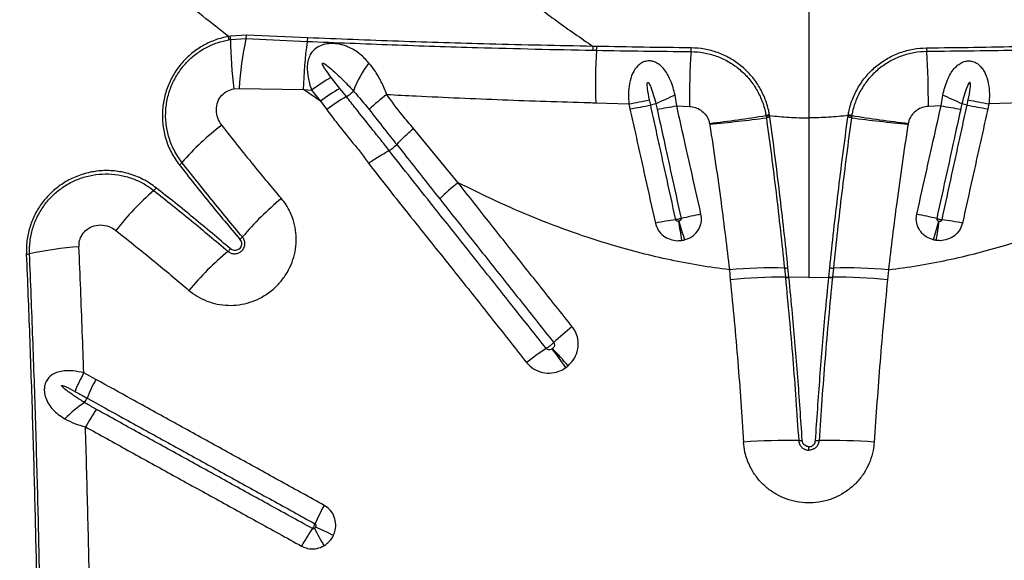
# Model space of a CAD drawing. Units: millimetres. Extents: x 188 to 343, y 160 to 316.
# Drawn here: x 261 to 264, y 241 to 242 of the extents above; entities that cross this region are included whole.
import ezdxf

# ---------------------------------------------------------------- set-up
doc = ezdxf.new("R2010")
doc.units = ezdxf.units.MM

msp = doc.modelspace()

# ---------------------------------------------------------------- linework, layer by layer
at = {"color": 7, "linetype": 'Continuous', "lineweight": 25}
for p, q in [((263.2353, 243.4801), (263.2353, 242.0454)), ((261.2951, 242.3307), (261.2395, 242.3276)), ((261.5065, 242.3216), (261.2951, 242.3307)), ((261.2395, 242.3276), (261.2329, 242.3265)), ((261.234, 242.3154), (261.2403, 242.3165)), ((261.2403, 242.3165), (261.2933, 242.3192)), ((261.2933, 242.3192), (261.5047, 242.3095)), ((262.4901, 242.2789), (262.5026, 242.2787)), ((262.5035, 242.2921), (262.4911, 242.2923)), ((261.6176, 242.1472), (261.5876, 242.1854)), ((261.252, 242.1458), (261.2695, 242.1468)), ((261.2695, 242.1468), (261.4912, 242.1431)), ((261.5499, 242.1031), (261.4912, 242.1431)), ((261.4912, 242.1431), (261.5198, 242.1413)), ((261.5198, 242.1413), (261.5499, 242.1031)), ((261.6397, 242.1191), (261.6176, 242.1472)), ((261.5499, 242.1031), (261.5717, 242.0743)), ((262.5002, 242.0977), (262.6142, 242.094)), ((262.6142, 242.094), (262.6181, 242.0767)), ((262.6895, 242.0897), (262.6856, 242.1078)), ((262.7792, 242.0872), (262.7736, 242.1236)), ((263.6914, 242.0872), (263.697, 242.1236)), ((263.7811, 242.0897), (263.785, 242.1078)), ((263.8564, 242.094), (263.8525, 242.0767)), ((263.9704, 242.0977), (263.8564, 242.094)), ((262.7792, 242.0872), (262.823, 242.0853)), ((263.6914, 242.0872), (263.6476, 242.0853)), ((262.8926, 242.0265), (262.8931, 242.0237)), ((263.0874, 242.0536), (263.0878, 242.0514)), ((263.0878, 242.0514), (263.0885, 242.0461)), ((263.0999, 242.0536), (263.0995, 242.056)), ((263.1007, 242.0481), (263.0999, 242.0536)), ((263.3699, 242.0481), (263.3707, 242.0536)), ((263.3707, 242.0536), (263.3711, 242.056)), ((263.3829, 242.0514), (263.3821, 242.0461)), ((263.3832, 242.0536), (263.3829, 242.0514)), ((263.578, 242.0265), (263.5775, 242.0237)), ((262.0253, 241.8219), (261.8717, 242.0091)), ((261.7872, 241.9326), (261.7873, 241.9326)), ((261.8135, 241.9534), (261.8135, 241.9534)), ((262.9611, 241.5213), (262.9643, 241.4864)), ((263.1509, 241.5273), (263.1541, 241.4957)), ((263.1664, 241.4963), (263.1632, 241.528)), ((263.3042, 241.4963), (263.3074, 241.528)), ((263.3198, 241.5273), (263.3165, 241.4957)), ((263.5096, 241.5213), (263.5064, 241.4864)), ((263.1541, 241.4957), (263.1542, 241.4948)), ((263.1665, 241.4954), (263.1664, 241.4963)), ((263.2353, 241.4944), (263.1665, 241.4954)), ((263.2353, 241.4944), (263.3041, 241.4954)), ((263.3041, 241.4954), (263.3042, 241.4963)), ((263.3165, 241.4957), (263.3164, 241.4948)), ((260.7757, 241.143), (260.7336, 241.166)), ((263.2353, 240.8989), (263.2353, 240.9108))]:
    msp.add_line(p, q, dxfattribs=at)
for centre, radius, start, end in [((261.2269, 242.3355), 0.0684, 346.1851, 355.9776), ((261.1458, 242.3126), 0.0883, 1.7934, 9.0104), ((261.1557, 242.3166), 0.0845, 359.9237, 7.4999), ((262.5393, 242.3204), 1.2991, 180.1738, 187.7242), ((262.3624, 242.0835), 1.0947, 167.5668, 176.683), ((262.7957, 242.1209), 1.3048, 171.6866, 179.0248), ((261.4384, 242.3257), 0.0683, 346.2758, 356.5762), ((262.3958, 242.2924), 0.0953, 351.8808, 359.9478), ((264.2555, 242.1645), 1.7566, 176.2719, 182.1807), ((262.4067, 242.2919), 0.0968, 352.1522, 0.0602), ((265.5562, 242.0977), 2.7332, 176.2942, 180.2604), ((262.6524, 242.2871), 0.1768, 355.8946, 0.0571), ((263.8183, 242.2871), 0.1768, 179.9429, 184.1054), ((260.9144, 242.0977), 2.7332, 359.7396, 3.7058), ((262.0121, 242.0087), 0.3713, 142.4696, 159.5833), ((261.8586, 241.6944), 0.5608, 118.9005, 127.1679), ((261.8883, 241.6574), 0.5596, 118.9327, 127.2139), ((261.5746, 242.2276), 0.1266, 300.9789, 315.0546), ((262.1546, 241.6262), 0.6256, 126.9143, 134.2249), ((261.9146, 241.6269), 0.5637, 119.1801, 127.4671), ((261.26, 249.2893), 7.3217, 280.65824, 281.22732), ((262.8238, 241.5202), 0.5851, 101.4711, 103.2669), ((263.3188, 240.8316), 1.4024, 112.8796, 115.8465), ((263.1518, 240.8316), 1.4024, 64.1535, 67.1204), ((263.6468, 241.5202), 0.5851, 76.7331, 78.5289), ((265.2106, 249.2893), 7.3217, 258.77268, 259.34176), ((261.0227, 251.0045), 9.0693, 280.13186, 280.59063), ((262.3482, 244.4521), 2.4039, 278.6938, 280.3277), ((264.1224, 244.4521), 2.4039, 259.6723, 261.3062), ((265.4479, 251.0045), 9.0693, 259.40937, 259.86814), ((262.2845, 247.1017), 5.1115, 276.8328, 279.0371), ((262.4214, 247.0068), 5.0054, 275.4077, 277.6597), ((263.1339, 241.8451), 0.2136, 99.2566, 102.5718), ((263.1325, 241.8436), 0.2125, 98.8295, 102.1614), ((263.1295, 241.8345), 0.2155, 97.6812, 100.9629), ((263.3411, 241.8345), 0.2155, 79.0371, 82.3188), ((263.3381, 241.8436), 0.2125, 77.8386, 81.1705), ((263.3367, 241.8451), 0.2136, 77.4282, 80.7434), ((264.0492, 247.0068), 5.0054, 262.3403, 264.5923), ((264.1861, 247.1017), 5.1115, 260.9629, 263.1672), ((261.8058, 241.2504), 0.9742, 127.7369, 138.8349), ((261.7217, 242.0422), 0.1277, 300.8837, 315.9277), ((261.024, 241.9337), 0.0642, 308.0668, 319.0134), ((262.4372, 241.2886), 0.6739, 127.6825, 134.8892), ((261.6144, 241.0578), 0.9757, 130.9151, 142.097), ((260.9327, 241.8441), 0.065, 311.0719, 321.9833), ((262.1093, 240.9336), 1.085, 129.7543, 139.746), ((262.9425, 240.4767), 1.2288, 97.7874, 101.1142), ((267.4326, 242.3528), 4.6939, 188.1303, 188.949), ((274.5503, 245.0366), 12.2302, 195.88462, 196.19985), ((263.172, 240.128), 1.6151, 101.0304, 103.5222), ((263.2986, 240.128), 1.6151, 76.4778, 78.9696), ((251.9203, 245.0366), 12.2302, 343.80015, 344.11538), ((259.038, 242.3528), 4.6939, 351.051, 351.8697), ((263.5281, 240.4767), 1.2288, 78.8858, 82.2126), ((261.2266, 241.6806), 0.0714, 310.0652, 319.9301), ((260.7891, 240.4804), 1.1224, 93.6768, 102.4811), ((261.9284, 240.7523), 1.086, 129.9355, 139.9919), ((261.1847, 241.6404), 0.0724, 310.0917, 319.8978), ((260.5306, 241.6486), 0.074, 273.8334, 282.4774), ((263.1086, 239.8753), 1.6526, 88.5354, 95.1233), ((263.1501, 241.6497), 0.1224, 270.3603, 276.1424), ((263.3205, 241.6497), 0.1224, 263.8576, 269.6397), ((263.362, 239.8753), 1.6526, 84.8767, 91.4646), ((263.1409, 239.8234), 1.6724, 89.5489, 96.0638), ((263.1548, 241.607), 0.1112, 269.615, 275.9701), ((263.155, 241.6058), 0.1109, 269.5622, 275.9335), ((263.3156, 241.6058), 0.1109, 264.0665, 270.4378), ((263.3158, 241.607), 0.1112, 264.0299, 270.385), ((263.3297, 239.8234), 1.6724, 83.9362, 90.4511), ((262.9685, 240.6217), 0.8927, 128.0012, 133.4057), ((262.7916, 240.5339), 0.8523, 122.8627, 128.4554), ((256.3126, 236.8334), 7.4796, 35.56676, 36.17873), ((259.6033, 238.7366), 3.7239, 41.212, 42.4427), ((261.224, 240.897), 0.5593, 151.2524, 158.5345), ((261.2709, 240.8667), 0.5671, 150.8421, 158.0367), ((260.672, 241.1083), 0.0786, 325.1136, 338.0011), ((260.9534, 240.7322), 0.3958, 123.2309, 135.993), ((261.2441, 240.7031), 0.5751, 144.2103, 151.3127), ((263.1646, 238.6383), 2.294, 89.1148, 93.8672), ((263.2024, 241.0841), 0.1521, 269.1232, 273.7729), ((263.2682, 241.0841), 0.1521, 266.2271, 270.8768), ((263.306, 238.6383), 2.294, 86.1328, 90.8852), ((262.2716, 240.3134), 0.8111, 150.845, 155.8777), ((258.4202, 233.9076), 7.4116, 64.63737, 65.16381), ((262.1868, 240.182), 0.8006, 146.0994, 151.1873), ((262.7889, 241.2731), 1.4142, 207.0762, 209.848)]:
    msp.add_arc(centre, radius, start, end, dxfattribs=at)
for points, knots in [([(261.2329, 242.3265), (261.1738, 242.3731), (261.0554, 242.4665), (260.8846, 242.6123), (260.7178, 242.7618), (260.5553, 242.9149), (260.3967, 243.0711), (260.2403, 243.2319), (260.0856, 243.3968), (259.9848, 243.5097), (259.9343, 243.5662)], [0, 0, 0, 0, 0.123028, 0.246097, 0.369138, 0.493206, 0.617298, 0.741372, 0.870646, 1, 1, 1, 1]), ([(262.1014, 242.6003), (262.1488, 242.5578), (262.234, 242.4813), (262.3642, 242.3784), (262.4488, 242.3211), (262.4911, 242.2923)], [0, 0, 0, 0, 0.385142, 0.692078, 1, 1, 1, 1]), ([(261.2329, 242.3265), (261.2328, 242.3264), (261.218, 242.3238), (261.1887, 242.3159), (261.1472, 242.2973), (261.1092, 242.2719), (261.0755, 242.2404), (261.0473, 242.2034), (261.0252, 242.1616), (261.0107, 242.1164), (261.0038, 242.0687), (261.0055, 242.0204), (261.0157, 241.972), (261.0343, 241.9251), (261.0538, 241.8972), (261.0636, 241.8832)], [0, 0, 0, 0, 0.000544, 0.07928, 0.158008, 0.237208, 0.316407, 0.397502, 0.478603, 0.562265, 0.64594, 0.731651, 0.817374, 0.908683, 1, 1, 1, 1]), ([(261.0724, 241.8917), (261.0627, 241.9057), (261.0433, 241.9337), (261.0254, 241.9803), (261.0163, 242.0275), (261.0155, 242.0738), (261.0228, 242.1193), (261.0375, 242.1623), (261.0593, 242.2019), (261.0868, 242.2367), (261.1195, 242.2662), (261.1556, 242.2893), (261.1941, 242.3063), (261.2207, 242.3124), (261.234, 242.3154)], [0, 0, 0, 0, 0.095662, 0.191313, 0.277206, 0.363085, 0.44675, 0.530402, 0.611377, 0.692346, 0.771387, 0.850431, 0.925212, 1, 1, 1, 1]), ([(261.7177, 242.2348), (261.7077, 242.2456), (261.6879, 242.2671), (261.6593, 242.2848), (261.6322, 242.2958), (261.6111, 242.3011), (261.5852, 242.3026), (261.5654, 242.3), (261.5464, 242.2937), (261.5301, 242.2839), (261.5169, 242.2684), (261.5087, 242.2506), (261.5045, 242.2291), (261.5047, 242.2002), (261.5103, 242.1699), (261.5172, 242.149), (261.5198, 242.1413)], [0, 0, 0, 0, 0.127372, 0.254321, 0.292323, 0.374372, 0.430334, 0.491008, 0.522429, 0.583339, 0.640015, 0.694172, 0.753987, 0.828641, 0.936615, 1, 1, 1, 1]), ([(261.5047, 242.3095), (261.6026, 242.3055), (261.7983, 242.2975), (262.06, 242.2891), (262.2905, 242.283), (262.4236, 242.2803), (262.4901, 242.2789)], [0, 0, 0, 0, 0.298047, 0.596122, 0.798046, 1, 1, 1, 1]), ([(262.4911, 242.2923), (262.4312, 242.2935), (262.3114, 242.2958), (262.0877, 242.3013), (261.8197, 242.3093), (261.6109, 242.3175), (261.5065, 242.3216)], [0, 0, 0, 0, 0.181848, 0.363733, 0.681858, 1, 1, 1, 1]), ([(262.5026, 242.2787), (262.5567, 242.2779), (262.6649, 242.2761), (262.7741, 242.275), (262.8287, 242.2744)], [0, 0, 0, 0, 0.499605, 1, 1, 1, 1]), ([(262.8292, 242.2872), (262.7747, 242.2878), (262.6657, 242.289), (262.5576, 242.291), (262.5035, 242.2921)], [0, 0, 0, 0, 0.499581, 1, 1, 1, 1]), ([(262.8287, 242.2744), (262.8434, 242.2735), (262.8729, 242.2718), (262.916, 242.26), (262.9565, 242.2415), (262.9934, 242.2166), (263.0254, 242.1859), (263.052, 242.1504), (263.0722, 242.1109), (263.0829, 242.078), (263.0865, 242.0586), (263.0874, 242.0536)], [0, 0, 0, 0, 0.120225, 0.240445, 0.360517, 0.48059, 0.600014, 0.719442, 0.83933, 0.959222, 1, 1, 1, 1]), ([(263.0995, 242.056), (263.0986, 242.0609), (263.0949, 242.0809), (263.0839, 242.1153), (263.0629, 242.1568), (263.0351, 242.1941), (263.0016, 242.2264), (262.963, 242.2526), (262.9206, 242.272), (262.8755, 242.2845), (262.8446, 242.2863), (262.8292, 242.2872)], [0, 0, 0, 0, 0.038792, 0.158932, 0.279068, 0.398821, 0.51857, 0.638902, 0.759232, 0.879613, 1, 1, 1, 1]), ([(263.3711, 242.056), (263.372, 242.0609), (263.3757, 242.0809), (263.3867, 242.1153), (263.4077, 242.1568), (263.4355, 242.1941), (263.469, 242.2264), (263.5076, 242.2526), (263.55, 242.272), (263.5951, 242.2845), (263.626, 242.2863), (263.6415, 242.2872)], [0, 0, 0, 0, 0.038792, 0.158932, 0.279068, 0.398821, 0.51857, 0.638902, 0.759232, 0.879613, 1, 1, 1, 1]), ([(263.6419, 242.2744), (263.6272, 242.2735), (263.5977, 242.2718), (263.5546, 242.26), (263.5141, 242.2415), (263.4772, 242.2166), (263.4452, 242.1859), (263.4186, 242.1504), (263.3985, 242.1109), (263.3878, 242.078), (263.3842, 242.0586), (263.3832, 242.0536)], [0, 0, 0, 0, 0.120225, 0.240445, 0.360517, 0.48059, 0.600014, 0.719442, 0.83933, 0.959222, 1, 1, 1, 1]), ([(263.6415, 242.2872), (263.6959, 242.2878), (263.8049, 242.289), (263.913, 242.291), (263.9671, 242.2921)], [0, 0, 0, 0, 0.499581, 1, 1, 1, 1]), ([(263.968, 242.2787), (263.9139, 242.2779), (263.8057, 242.2761), (263.6966, 242.275), (263.6419, 242.2744)], [0, 0, 0, 0, 0.499605, 1, 1, 1, 1]), ([(261.5876, 242.1854), (261.5816, 242.1931), (261.5727, 242.2046), (261.5632, 242.2186), (261.559, 242.2259), (261.5573, 242.2297), (261.5568, 242.2317), (261.5568, 242.2328), (261.5569, 242.2334), (261.5573, 242.2338), (261.5577, 242.234), (261.5584, 242.2341), (261.5601, 242.2339), (261.5665, 242.2309), (261.5802, 242.2205), (261.6004, 242.2033), (261.6298, 242.1749), (261.6506, 242.1527), (261.6642, 242.1382)], [0, 0, 0, 0, 0.143576, 0.215375, 0.251289, 0.269262, 0.278265, 0.282027, 0.285828, 0.287979, 0.290135, 0.292955, 0.298002, 0.314677, 0.393098, 0.548927, 0.704916, 1, 1, 1, 1]), ([(261.7788, 242.1264), (261.7729, 242.1411), (261.7608, 242.171), (261.7396, 242.2069), (261.7241, 242.2267), (261.7177, 242.2348)], [0, 0, 0, 0, 0.363427, 0.738773, 1, 1, 1, 1]), ([(262.7736, 242.1236), (262.7715, 242.1327), (262.7672, 242.151), (262.7581, 242.1757), (262.7473, 242.1975), (262.7347, 242.2158), (262.7201, 242.23), (262.7042, 242.2391), (262.6877, 242.2431), (262.6758, 242.2419), (262.664, 242.2385), (262.6552, 242.2339), (262.644, 242.2245), (262.6349, 242.2134), (262.6237, 242.1931), (262.6153, 242.1645), (262.6117, 242.129), (262.6134, 242.1053), (262.6142, 242.094)], [0, 0, 0, 0, 0.0807374, 0.1614434, 0.2299322, 0.2983078, 0.362892, 0.4155615, 0.4625279, 0.5097414, 0.5158185, 0.5679834, 0.5935248, 0.6434475, 0.6935299, 0.7970405, 0.9026955, 1, 1, 1, 1]), ([(263.697, 242.1236), (263.6992, 242.1327), (263.7035, 242.151), (263.7125, 242.1757), (263.7233, 242.1975), (263.7359, 242.2158), (263.7506, 242.23), (263.7665, 242.2391), (263.7829, 242.2431), (263.7948, 242.2419), (263.8066, 242.2385), (263.8155, 242.2339), (263.8266, 242.2245), (263.8358, 242.2134), (263.8469, 242.1931), (263.8553, 242.1645), (263.8589, 242.129), (263.8573, 242.1053), (263.8564, 242.094)], [0, 0, 0, 0, 0.080737, 0.161443, 0.229932, 0.298308, 0.362892, 0.415562, 0.462528, 0.509741, 0.515819, 0.567983, 0.593525, 0.643447, 0.69353, 0.79704, 0.902695, 1, 1, 1, 1]), ([(262.6856, 242.1078), (262.6829, 242.1209), (262.6795, 242.1369), (262.6777, 242.1549), (262.6776, 242.1612), (262.6778, 242.165), (262.6787, 242.1671), (262.6792, 242.1676), (262.6796, 242.1679), (262.6801, 242.1679), (262.6807, 242.1677), (262.682, 242.1669), (262.6857, 242.162), (262.692, 242.1472), (262.7001, 242.1234), (262.705, 242.1036), (262.7075, 242.0937)], [0, 0, 0, 0, 0.282482, 0.346299, 0.38184, 0.417567, 0.4255, 0.428948, 0.432433, 0.435472, 0.439229, 0.445918, 0.467569, 0.568286, 0.783993, 1, 1, 1, 1]), ([(263.785, 242.1078), (263.7878, 242.1209), (263.7911, 242.1369), (263.7929, 242.1549), (263.793, 242.1612), (263.7928, 242.165), (263.7919, 242.1671), (263.7914, 242.1676), (263.791, 242.1679), (263.7905, 242.1679), (263.7899, 242.1677), (263.7886, 242.1669), (263.7849, 242.162), (263.7786, 242.1472), (263.7706, 242.1234), (263.7656, 242.1036), (263.7632, 242.0937)], [0, 0, 0, 0, 0.282482, 0.346299, 0.38184, 0.417567, 0.4255, 0.428948, 0.432433, 0.435472, 0.439229, 0.445918, 0.467569, 0.568286, 0.783993, 1, 1, 1, 1]), ([(261.2096, 242.0208), (261.2045, 242.0287), (261.1943, 242.0445), (261.1895, 242.0731), (261.1943, 242.1011), (261.2085, 242.1239), (261.2285, 242.1398), (261.2441, 242.1438), (261.252, 242.1458)], [0, 0, 0, 0, 0.17837, 0.356901, 0.538617, 0.701268, 0.847336, 1, 1, 1, 1]), ([(261.6642, 242.1382), (261.6642, 242.1382), (261.6694, 242.1324), (261.6879, 242.1117), (261.7056, 242.0901), (261.7182, 242.0745)], [0, 0, 0, 0, 0.000007, 0.282264, 1, 1, 1, 1]), ([(261.8717, 242.0091), (261.8582, 242.0245), (261.8254, 242.0621), (261.7961, 242.1026), (261.7788, 242.1264)], [0, 0, 0, 0, 0.4093964, 1, 1, 1, 1]), ([(261.7788, 242.1264), (261.8126, 242.1247), (261.9458, 242.1178), (262.1785, 242.1076), (262.3853, 242.1007), (262.4927, 242.0979), (262.5002, 242.0977)], [0, 0, 0, 0, 0.140771, 0.554822, 0.968957, 1, 1, 1, 1]), ([(261.7873, 241.9326), (261.7873, 241.9326), (261.787, 241.933), (261.7765, 241.9466), (261.7557, 241.9731), (261.7176, 242.0206), (261.6789, 242.0692), (261.6506, 242.1053), (261.6397, 242.1191), (261.6397, 242.1191)], [0, 0, 0, 0, 0.000002, 0.006266, 0.214166, 0.422172, 0.778695, 0.999998, 1, 1, 1, 1]), ([(262.7075, 242.0937), (262.7075, 242.0937), (262.7089, 242.0877), (262.7103, 242.0818), (262.7116, 242.0758)], [0, 0, 0, 0, 0.000033, 1, 1, 1, 1]), ([(263.7632, 242.0937), (263.7632, 242.0937), (263.7617, 242.0877), (263.7604, 242.0818), (263.759, 242.0758)], [0, 0, 0, 0, 0.000033, 1, 1, 1, 1]), ([(261.5717, 242.0743), (261.5821, 242.0604), (261.6103, 242.0228), (261.6493, 241.9737), (261.6891, 241.9276), (261.7068, 241.9018), (261.7157, 241.8889)], [0, 0, 0, 0, 0.22354, 0.601363, 0.800384, 1, 1, 1, 1]), ([(261.7182, 242.0745), (261.7359, 242.0518), (261.7673, 242.0114), (261.7992, 241.971), (261.8135, 241.9534), (261.8135, 241.9534)], [0, 0, 0, 0, 0.563948, 0.999996, 1, 1, 1, 1]), ([(262.6181, 242.0767), (262.624, 242.0502), (262.6357, 241.9972), (262.6532, 241.9178), (262.6766, 241.8128), (262.6941, 241.7345), (262.7057, 241.6825)], [0, 0, 0, 0, 0.201309, 0.40234, 0.603101, 1, 1, 1, 1]), ([(262.776, 241.6942), (262.7646, 241.7465), (262.7473, 241.8251), (262.7243, 241.9306), (262.7069, 242.0101), (262.6953, 242.0632), (262.6895, 242.0897), (262.6895, 242.0897)], [0, 0, 0, 0, 0.397271, 0.59799, 0.798899, 0.999999, 1, 1, 1, 1]), ([(262.7116, 242.0758), (262.7217, 242.0295), (262.7377, 241.9566), (262.7653, 241.8307), (262.7827, 241.7513), (262.7943, 241.6983)], [0, 0, 0, 0, 0.367601, 0.578626, 1, 1, 1, 1]), ([(262.863, 241.7133), (262.8513, 241.7657), (262.8337, 241.8445), (262.8058, 241.9693), (262.7895, 242.0414), (262.7792, 242.0872)], [0, 0, 0, 0, 0.421462, 0.632512, 1, 1, 1, 1]), ([(262.823, 242.0853), (262.83, 242.0844), (262.844, 242.0826), (262.8628, 242.0728), (262.8786, 242.0585), (262.8887, 242.0423), (262.8916, 242.0308), (262.8926, 242.0265)], [0, 0, 0, 0, 0.216116, 0.428794, 0.638898, 0.863654, 1, 1, 1, 1]), ([(263.6476, 242.0853), (263.6406, 242.0844), (263.6267, 242.0826), (263.6078, 242.0728), (263.592, 242.0585), (263.5819, 242.0423), (263.5791, 242.0308), (263.578, 242.0265)], [0, 0, 0, 0, 0.216116, 0.428794, 0.638898, 0.863654, 1, 1, 1, 1]), ([(263.6077, 241.7133), (263.6194, 241.7657), (263.637, 241.8445), (263.6649, 241.9693), (263.6811, 242.0414), (263.6914, 242.0872)], [0, 0, 0, 0, 0.421462, 0.632512, 1, 1, 1, 1]), ([(263.759, 242.0758), (263.7489, 242.0295), (263.7329, 241.9566), (263.7053, 241.8307), (263.6879, 241.7513), (263.6763, 241.6983)], [0, 0, 0, 0, 0.3676007, 0.5786256, 1, 1, 1, 1]), ([(263.6946, 241.6942), (263.7061, 241.7465), (263.7233, 241.8251), (263.7463, 241.9306), (263.7637, 242.0101), (263.7753, 242.0632), (263.7811, 242.0897), (263.7811, 242.0897)], [0, 0, 0, 0, 0.397271, 0.59799, 0.798899, 0.999999, 1, 1, 1, 1]), ([(263.8525, 242.0767), (263.8467, 242.0502), (263.835, 241.9972), (263.8174, 241.9178), (263.794, 241.8128), (263.7766, 241.7345), (263.765, 241.6825)], [0, 0, 0, 0, 0.2013092, 0.4023401, 0.603101, 1, 1, 1, 1]), ([(262.8931, 242.0237), (262.8933, 242.0226), (262.9003, 241.9772), (262.9138, 241.8871), (262.9316, 241.7592), (262.9474, 241.6371), (262.9565, 241.5599), (262.9611, 241.5213)], [0, 0, 0, 0, 0.0064856, 0.271545, 0.5373136, 0.768393, 1, 1, 1, 1]), ([(263.0885, 242.0461), (263.0944, 242.0032), (263.106, 241.9173), (263.1221, 241.7876), (263.1372, 241.6574), (263.1463, 241.5707), (263.1509, 241.5273)], [0, 0, 0, 0, 0.2485671, 0.4971302, 0.7485664, 1, 1, 1, 1]), ([(263.0999, 242.0536), (263.1224, 242.0512), (263.1674, 242.0464), (263.2126, 242.0458), (263.2353, 242.0454)], [0, 0, 0, 0, 0.4990499, 1, 1, 1, 1]), ([(263.1632, 241.528), (263.1587, 241.571), (263.1497, 241.6569), (263.1345, 241.787), (263.1184, 241.9175), (263.1066, 242.0046), (263.1007, 242.0481)], [0, 0, 0, 0, 0.24853, 0.4970626, 0.7485292, 1, 1, 1, 1]), ([(263.3707, 242.0536), (263.3483, 242.0512), (263.3033, 242.0464), (263.258, 242.0458), (263.2353, 242.0454)], [0, 0, 0, 0, 0.4990499, 1, 1, 1, 1]), ([(263.2353, 242.0454), (263.2353, 241.9998), (263.2353, 241.9085), (263.2353, 241.7706), (263.2353, 241.6323), (263.2353, 241.5403), (263.2353, 241.4944)], [0, 0, 0, 0, 0.248282, 0.496563, 0.748282, 1, 1, 1, 1]), ([(263.3074, 241.528), (263.3119, 241.571), (263.321, 241.6569), (263.3361, 241.787), (263.3523, 241.9175), (263.364, 242.0046), (263.3699, 242.0481)], [0, 0, 0, 0, 0.24853, 0.4970626, 0.7485292, 1, 1, 1, 1]), ([(263.3821, 242.0461), (263.3763, 242.0032), (263.3647, 241.9173), (263.3486, 241.7876), (263.3334, 241.6574), (263.3243, 241.5707), (263.3198, 241.5273)], [0, 0, 0, 0, 0.248567, 0.49713, 0.748566, 1, 1, 1, 1]), ([(263.5775, 242.0237), (263.5774, 242.0226), (263.5703, 241.9772), (263.5568, 241.8871), (263.5391, 241.7592), (263.5232, 241.6371), (263.5141, 241.5599), (263.5096, 241.5213)], [0, 0, 0, 0, 0.006486, 0.271545, 0.537314, 0.768393, 1, 1, 1, 1]), ([(261.4154, 241.7677), (261.3839, 241.8053), (261.314, 241.8889), (261.2466, 241.974), (261.2096, 242.0208)], [0, 0, 0, 0, 0.449903, 1, 1, 1, 1]), ([(261.8135, 241.9534), (261.8222, 241.9625), (261.8393, 241.9806), (261.8607, 241.9998), (261.8715, 242.0089), (261.8717, 242.0091)], [0, 0, 0, 0, 0.500038, 0.990294, 1, 1, 1, 1]), ([(261.7157, 241.8889), (261.7159, 241.8891), (261.728, 241.8976), (261.753, 241.9141), (261.7758, 241.9264), (261.7872, 241.9326)], [0, 0, 0, 0, 0.009459, 0.502054, 1, 1, 1, 1]), ([(262.3291, 241.2498), (262.2919, 241.2967), (262.2361, 241.367), (262.1433, 241.4841), (262.0505, 241.6009), (261.9255, 241.7582), (261.8378, 241.8685), (261.7872, 241.9326), (261.7872, 241.9326)], [0, 0, 0, 0, 0.204877, 0.307411, 0.512671, 0.717718, 0.999998, 1, 1, 1, 1]), ([(261.8135, 241.9534), (261.8135, 241.9534), (261.8256, 241.938), (261.875, 241.8756), (261.9244, 241.8131), (261.9617, 241.766)], [0, 0, 0, 0, 0.0000008, 0.2460173, 1, 1, 1, 1]), ([(261.2812, 241.6346), (261.2458, 241.6771), (261.1748, 241.762), (261.1066, 241.8484), (261.0724, 241.8917)], [0, 0, 0, 0, 0.499883, 1, 1, 1, 1]), ([(261.7157, 241.8889), (261.7672, 241.8233), (261.8554, 241.7111), (261.9827, 241.553), (262.0756, 241.4361), (262.1685, 241.3188), (262.2243, 241.2483), (262.2616, 241.2013)], [0, 0, 0, 0, 0.2864854, 0.4903385, 0.6941985, 0.7961293, 1, 1, 1, 1]), ([(260.9839, 241.804), (260.969, 241.8145), (260.9391, 241.8354), (260.8895, 241.8543), (260.8397, 241.8637), (260.7912, 241.8643), (260.7435, 241.8563), (260.6983, 241.8406), (260.6568, 241.8173), (260.6202, 241.788), (260.5895, 241.7532), (260.5651, 241.7143), (260.5478, 241.6723), (260.5362, 241.6254), (260.5357, 241.5926), (260.5355, 241.5748)], [0, 0, 0, 0, 0.0881794, 0.1763531, 0.2539161, 0.3314686, 0.407523, 0.4835649, 0.5572865, 0.6309999, 0.7026198, 0.7742391, 0.8449066, 0.9155802, 1, 1, 1, 1]), ([(261.0636, 241.8832), (261.0977, 241.84), (261.166, 241.7534), (261.237, 241.6685), (261.2725, 241.626)], [0, 0, 0, 0, 0.499884, 1, 1, 1, 1]), ([(260.5466, 241.5763), (260.5467, 241.5909), (260.5468, 241.6199), (260.5561, 241.6629), (260.572, 241.704), (260.5945, 241.7418), (260.6227, 241.7752), (260.6557, 241.8033), (260.6928, 241.8256), (260.733, 241.8417), (260.7754, 241.8509), (260.8192, 241.8533), (260.863, 241.8483), (260.9045, 241.8363), (260.9425, 241.8187), (260.9645, 241.803), (260.9754, 241.7951)], [0, 0, 0, 0, 0.0718638, 0.1437179, 0.2156407, 0.2875596, 0.3582768, 0.4289978, 0.4996886, 0.5703882, 0.6424987, 0.7146194, 0.7889916, 0.8633716, 0.9316851, 1, 1, 1, 1]), ([(262.4188, 241.3251), (262.3815, 241.3721), (262.3255, 241.4425), (262.2317, 241.5604), (262.1376, 241.679), (262.0627, 241.7743), (262.0253, 241.8219)], [0, 0, 0, 0, 0.282971, 0.424451, 0.712203, 1, 1, 1, 1]), ([(262.9611, 241.5213), (262.927, 241.5259), (262.8587, 241.5351), (262.7571, 241.5546), (262.6562, 241.5781), (262.5434, 241.6093), (262.4197, 241.6498), (262.2858, 241.7011), (262.154, 241.7582), (262.0682, 241.8007), (262.0253, 241.8219)], [0, 0, 0, 0, 0.103954, 0.207911, 0.312712, 0.417516, 0.562427, 0.70735, 0.85367, 1, 1, 1, 1]), ([(263.5096, 241.5213), (263.5437, 241.5259), (263.6119, 241.5351), (263.7135, 241.5546), (263.8145, 241.5781), (263.9273, 241.6093), (264.0509, 241.6498), (264.1849, 241.7011), (264.3167, 241.7582), (264.4024, 241.8007), (264.4453, 241.8219)], [0, 0, 0, 0, 0.1039544, 0.2079111, 0.3127121, 0.4175162, 0.5624274, 0.7073496, 0.8536703, 1, 1, 1, 1]), ([(260.9754, 241.7951), (261.0184, 241.7607), (261.1045, 241.6921), (261.189, 241.6207), (261.2313, 241.585)], [0, 0, 0, 0, 0.499878, 1, 1, 1, 1]), ([(261.2401, 241.5937), (261.1978, 241.6295), (261.1132, 241.7009), (261.027, 241.7697), (260.9839, 241.804)], [0, 0, 0, 0, 0.499877, 1, 1, 1, 1]), ([(261.0966, 241.4505), (261.1058, 241.4434), (261.1248, 241.4286), (261.158, 241.4127), (261.1941, 241.402), (261.2317, 241.3977), (261.2695, 241.3997), (261.3065, 241.4082), (261.3445, 241.4237), (261.3791, 241.4461), (261.409, 241.4744), (261.432, 241.5047), (261.4496, 241.5384), (261.4615, 241.5743), (261.4672, 241.6117), (261.4666, 241.6493), (261.4596, 241.6862), (261.4476, 241.7183), (261.4326, 241.7457), (261.4212, 241.7603), (261.4154, 241.7677)], [0, 0, 0, 0, 0.053117, 0.110103, 0.167088, 0.223936, 0.280784, 0.337378, 0.393971, 0.463776, 0.520169, 0.576561, 0.632862, 0.689163, 0.745479, 0.801795, 0.858345, 0.914896, 0.957448, 1, 1, 1, 1]), ([(261.9617, 241.766), (261.9992, 241.7186), (262.0743, 241.6238), (262.1684, 241.5053), (262.2619, 241.3875), (262.3178, 241.3171), (262.355, 241.2702)], [0, 0, 0, 0, 0.287754, 0.575804, 0.717291, 1, 1, 1, 1]), ([(262.7943, 241.6983), (262.7927, 241.6979), (262.7898, 241.6971), (262.7845, 241.6958), (262.7799, 241.6949), (262.7769, 241.6943), (262.776, 241.6942)], [0, 0, 0, 0, 0.287719, 0.50333, 0.847823, 1, 1, 1, 1]), ([(262.7859, 241.6889), (262.7854, 241.6888), (262.7839, 241.6886), (262.7814, 241.6889), (262.7788, 241.6899), (262.777, 241.6917), (262.7762, 241.6932), (262.7761, 241.694), (262.776, 241.6942)], [0, 0, 0, 0, 0.131514, 0.370534, 0.592413, 0.800908, 0.963356, 1, 1, 1, 1]), ([(262.7871, 241.6892), (262.7869, 241.6891), (262.7865, 241.689), (262.7862, 241.689), (262.7859, 241.6889)], [0, 0, 0, 0, 0.469575, 1, 1, 1, 1]), ([(262.7943, 241.6983), (262.7944, 241.698), (262.7946, 241.6968), (262.7941, 241.6946), (262.7925, 241.6922), (262.7901, 241.6902), (262.7881, 241.6895), (262.7871, 241.6892)], [0, 0, 0, 0, 0.083962, 0.2907797, 0.5109169, 0.7469428, 1, 1, 1, 1]), ([(262.8057, 241.6245), (262.8142, 241.6276), (262.8309, 241.6336), (262.8506, 241.6522), (262.863, 241.6757), (262.8658, 241.6974), (262.8636, 241.7096), (262.863, 241.7133)], [0, 0, 0, 0, 0.2294387, 0.4536459, 0.6784595, 0.9048507, 1, 1, 1, 1]), ([(263.6649, 241.6245), (263.6565, 241.6276), (263.6397, 241.6336), (263.62, 241.6522), (263.6077, 241.6757), (263.6049, 241.6974), (263.607, 241.7096), (263.6077, 241.7133)], [0, 0, 0, 0, 0.229439, 0.453646, 0.678459, 0.904851, 1, 1, 1, 1]), ([(263.6763, 241.6983), (263.6762, 241.698), (263.6761, 241.6968), (263.6766, 241.6946), (263.6781, 241.6922), (263.6805, 241.6902), (263.6825, 241.6895), (263.6835, 241.6892)], [0, 0, 0, 0, 0.083962, 0.29078, 0.510917, 0.746943, 1, 1, 1, 1]), ([(263.6763, 241.6983), (263.6779, 241.6979), (263.6808, 241.6971), (263.6862, 241.6958), (263.6908, 241.6949), (263.6937, 241.6943), (263.6946, 241.6942)], [0, 0, 0, 0, 0.287719, 0.50333, 0.847823, 1, 1, 1, 1]), ([(263.6835, 241.6892), (263.6837, 241.6891), (263.6841, 241.689), (263.6845, 241.689), (263.6847, 241.6889)], [0, 0, 0, 0, 0.469575, 1, 1, 1, 1]), ([(263.6847, 241.6889), (263.6852, 241.6888), (263.6868, 241.6886), (263.6892, 241.6889), (263.6919, 241.6899), (263.6937, 241.6917), (263.6944, 241.6932), (263.6946, 241.694), (263.6946, 241.6942)], [0, 0, 0, 0, 0.131514, 0.370534, 0.592413, 0.800908, 0.963356, 1, 1, 1, 1]), ([(260.7172, 241.6006), (260.7173, 241.6059), (260.7175, 241.6187), (260.7245, 241.6388), (260.7397, 241.6585), (260.7631, 241.6728), (260.7915, 241.6776), (260.8206, 241.6727), (260.8366, 241.6623), (260.8446, 241.6572)], [0, 0, 0, 0, 0.090926, 0.217754, 0.351644, 0.502368, 0.670162, 0.835297, 1, 1, 1, 1]), ([(260.8446, 241.6572), (260.8914, 241.6198), (260.9762, 241.5522), (261.0594, 241.4819), (261.0966, 241.4505)], [0, 0, 0, 0, 0.55315, 1, 1, 1, 1]), ([(262.7057, 241.6825), (262.7084, 241.6742), (262.714, 241.6575), (262.7326, 241.638), (262.756, 241.6254), (262.7781, 241.6211), (262.7913, 241.6222), (262.7959, 241.6226)], [0, 0, 0, 0, 0.218978, 0.443161, 0.665021, 0.884671, 1, 1, 1, 1]), ([(263.765, 241.6825), (263.7622, 241.6742), (263.7566, 241.6575), (263.738, 241.638), (263.7147, 241.6254), (263.6925, 241.6211), (263.6793, 241.6222), (263.6747, 241.6226)], [0, 0, 0, 0, 0.218978, 0.443161, 0.665021, 0.884671, 1, 1, 1, 1]), ([(261.2313, 241.585), (261.2346, 241.5827), (261.2412, 241.5781), (261.2535, 241.5759), (261.2655, 241.5778), (261.2762, 241.5835), (261.2843, 241.5923), (261.2891, 241.6032), (261.29, 241.615), (261.2873, 241.626), (261.2832, 241.6319), (261.2812, 241.6346)], [0, 0, 0, 0, 0.116346, 0.232739, 0.347862, 0.460465, 0.570937, 0.680575, 0.790956, 0.903321, 1, 1, 1, 1]), ([(261.2725, 241.626), (261.274, 241.6238), (261.277, 241.6194), (261.2784, 241.6114), (261.2772, 241.6035), (261.2735, 241.5966), (261.2678, 241.5915), (261.2607, 241.5884), (261.2531, 241.5879), (261.2458, 241.5896), (261.2419, 241.5924), (261.2401, 241.5937)], [0, 0, 0, 0, 0.116868, 0.233829, 0.348859, 0.46003, 0.568442, 0.676358, 0.78612, 0.899274, 1, 1, 1, 1]), ([(262.7959, 241.6226), (262.7977, 241.6229), (262.801, 241.6234), (262.8042, 241.6241), (262.8057, 241.6245)], [0, 0, 0, 0, 0.531229, 1, 1, 1, 1]), ([(263.6747, 241.6226), (263.673, 241.6229), (263.6697, 241.6234), (263.6664, 241.6241), (263.6649, 241.6245)], [0, 0, 0, 0, 0.531229, 1, 1, 1, 1]), ([(260.7336, 241.166), (260.732, 241.213), (260.727, 241.3582), (260.7211, 241.5028), (260.7172, 241.6006)], [0, 0, 0, 0, 0.324173, 1, 1, 1, 1]), ([(260.5355, 241.5748), (260.5393, 241.4812), (260.547, 241.2939), (260.5565, 241.0118), (260.5646, 240.7287), (260.5713, 240.4333), (260.5767, 240.1259), (260.5788, 239.9129), (260.5798, 239.8064)], [0, 0, 0, 0, 0.159971, 0.319942, 0.480219, 0.640496, 0.820193, 1, 1, 1, 1]), ([(260.5909, 239.8067), (260.5899, 239.9066), (260.588, 240.1066), (260.583, 240.4042), (260.5764, 240.6995), (260.5682, 240.9925), (260.5584, 241.285), (260.5505, 241.4792), (260.5466, 241.5763)], [0, 0, 0, 0, 0.168572, 0.337234, 0.502756, 0.668278, 0.834139, 1, 1, 1, 1]), ([(262.9643, 241.4864), (262.9733, 241.3922), (262.9911, 241.2063), (263.0037, 241.0193), (263.0099, 240.9271)], [0, 0, 0, 0, 0.506961, 1, 1, 1, 1]), ([(263.1542, 241.4948), (263.1631, 241.4013), (263.181, 241.2143), (263.1937, 241.0261), (263.2001, 240.932)], [0, 0, 0, 0, 0.4998169, 1, 1, 1, 1]), ([(263.2124, 240.9323), (263.2075, 241.0053), (263.1977, 241.1513), (263.1818, 241.3389), (263.1706, 241.4534), (263.1665, 241.4954)], [0, 0, 0, 0, 0.387653, 0.775477, 1, 1, 1, 1]), ([(263.2582, 240.9323), (263.2631, 241.0053), (263.2729, 241.1513), (263.2889, 241.3389), (263.3, 241.4534), (263.3041, 241.4954)], [0, 0, 0, 0, 0.387653, 0.775477, 1, 1, 1, 1]), ([(263.3164, 241.4948), (263.3075, 241.4013), (263.2896, 241.2143), (263.2769, 241.0261), (263.2706, 240.932)], [0, 0, 0, 0, 0.499817, 1, 1, 1, 1]), ([(263.5064, 241.4864), (263.4974, 241.3922), (263.4796, 241.2063), (263.467, 241.0193), (263.4607, 240.9271)], [0, 0, 0, 0, 0.506961, 1, 1, 1, 1]), ([(262.4047, 241.1901), (262.4126, 241.1984), (262.4284, 241.2151), (262.4398, 241.248), (262.4401, 241.2818), (262.4311, 241.3081), (262.4218, 241.321), (262.4188, 241.3251)], [0, 0, 0, 0, 0.22714, 0.454208, 0.677941, 0.898423, 1, 1, 1, 1]), ([(262.355, 241.2702), (262.3548, 241.27), (262.3525, 241.2679), (262.3483, 241.2642), (262.3415, 241.2586), (262.3351, 241.2538), (262.3309, 241.251), (262.3291, 241.2498)], [0, 0, 0, 0, 0.029352, 0.319005, 0.500296, 0.789952, 1, 1, 1, 1]), ([(262.35, 241.2486), (262.3491, 241.2481), (262.3467, 241.2465), (262.3423, 241.245), (262.3372, 241.2449), (262.3324, 241.2465), (262.3302, 241.2487), (262.3291, 241.2498)], [0, 0, 0, 0, 0.137457, 0.373039, 0.592226, 0.799039, 1, 1, 1, 1]), ([(262.3513, 241.2497), (262.3511, 241.2495), (262.3507, 241.2491), (262.3502, 241.2488), (262.35, 241.2486)], [0, 0, 0, 0, 0.496174, 1, 1, 1, 1]), ([(262.355, 241.2702), (262.3554, 241.2697), (262.3567, 241.2678), (262.3579, 241.2639), (262.3575, 241.2588), (262.3553, 241.2537), (262.3527, 241.251), (262.3513, 241.2497)], [0, 0, 0, 0, 0.093574, 0.299402, 0.517304, 0.752389, 1, 1, 1, 1]), ([(262.2616, 241.2013), (262.2691, 241.1935), (262.2843, 241.1779), (262.3155, 241.1656), (262.3487, 241.1637), (262.3768, 241.1712), (262.3915, 241.1805), (262.3968, 241.1839)], [0, 0, 0, 0, 0.2173, 0.434816, 0.653572, 0.874927, 1, 1, 1, 1]), ([(262.3968, 241.1839), (262.3982, 241.1849), (262.4009, 241.1869), (262.4034, 241.189), (262.4047, 241.1901)], [0, 0, 0, 0, 0.503851, 1, 1, 1, 1]), ([(260.7336, 241.166), (260.7212, 241.1686), (260.6985, 241.1732), (260.6686, 241.1733), (260.6451, 241.1691), (260.6271, 241.1615), (260.6132, 241.1505), (260.6058, 241.1399), (260.6005, 241.1281), (260.5977, 241.1166), (260.5974, 241.0983), (260.6019, 241.078), (260.6125, 241.0568), (260.6274, 241.0382), (260.646, 241.0213), (260.6609, 241.0121), (260.6688, 241.0072)], [0, 0, 0, 0, 0.120338, 0.219012, 0.294977, 0.365139, 0.420779, 0.475603, 0.490494, 0.542756, 0.582641, 0.656898, 0.736675, 0.820693, 0.904877, 1, 1, 1, 1]), ([(261.5633, 240.7086), (261.5138, 240.7358), (261.4148, 240.7904), (261.2915, 240.8585), (261.1685, 240.9263), (261.0702, 240.9805), (260.9722, 241.0346), (260.8821, 241.0843), (260.8167, 241.1204), (260.7757, 241.143)], [0, 0, 0, 0, 0.1872576, 0.3745094, 0.4681314, 0.6553741, 0.7489915, 0.8426074, 1, 1, 1, 1]), ([(260.7366, 241.0633), (260.7256, 241.0701), (260.7036, 241.0837), (260.6779, 241.1026), (260.6616, 241.1145), (260.6575, 241.1204), (260.6572, 241.121), (260.657, 241.1216), (260.657, 241.1219), (260.6571, 241.1221), (260.6573, 241.1223), (260.6576, 241.1225), (260.6587, 241.1227), (260.6631, 241.1217), (260.6784, 241.1153), (260.6925, 241.1077), (260.7035, 241.1017)], [0, 0, 0, 0, 0.256308, 0.512692, 0.641163, 0.647086, 0.653126, 0.655304, 0.657501, 0.658997, 0.660494, 0.662609, 0.666574, 0.68366, 0.751127, 1, 1, 1, 1]), ([(260.7035, 241.1017), (260.7148, 241.0954), (260.7287, 241.0878), (260.7425, 241.0802), (260.745, 241.0788)], [0, 0, 0, 0, 0.820439, 1, 1, 1, 1]), ([(260.745, 241.0788), (260.7859, 241.0562), (260.8512, 241.0202), (260.9412, 240.9705), (261.039, 240.9165), (261.1371, 240.8624), (261.26, 240.7946), (261.3831, 240.7267), (261.4819, 240.6722), (261.5313, 240.6449)], [0, 0, 0, 0, 0.15739, 0.251006, 0.344624, 0.531866, 0.625489, 0.812743, 1, 1, 1, 1]), ([(260.7776, 241.0394), (260.7664, 241.0458), (260.7526, 241.0536), (260.739, 241.0618), (260.7366, 241.0633), (260.7366, 241.0633)], [0, 0, 0, 0, 0.815666, 0.999988, 1, 1, 1, 1]), ([(261.5223, 240.6285), (261.4701, 240.6573), (261.3933, 240.6997), (261.2674, 240.7691), (261.1691, 240.8234), (261.0709, 240.8776), (260.9729, 240.9317), (260.8751, 240.9856), (260.802, 241.026), (260.7776, 241.0394)], [0, 0, 0, 0, 0.208764, 0.307671, 0.505487, 0.60439, 0.703294, 0.901101, 1, 1, 1, 1]), ([(260.6688, 241.0072), (260.6796, 241.0016), (260.7016, 240.9901), (260.7268, 240.9829), (260.7396, 240.9792)], [0, 0, 0, 0, 0.493142, 1, 1, 1, 1]), ([(260.7585, 240.1204), (260.757, 240.217), (260.754, 240.41), (260.7477, 240.6964), (260.7423, 240.8858), (260.7396, 240.9792)], [0, 0, 0, 0, 0.336458, 0.673081, 1, 1, 1, 1]), ([(260.7396, 240.9792), (260.764, 240.9657), (260.8373, 240.9253), (260.9352, 240.8713), (261.0333, 240.8172), (261.1316, 240.7629), (261.2301, 240.7086), (261.3562, 240.6391), (261.4331, 240.5966), (261.4853, 240.5678)], [0, 0, 0, 0, 0.098898, 0.296701, 0.395603, 0.494507, 0.692322, 0.79123, 1, 1, 1, 1]), ([(263.4607, 240.9271), (263.4597, 240.9172), (263.4574, 240.8947), (263.4472, 240.8607), (263.4307, 240.8264), (263.4084, 240.7954), (263.3812, 240.7686), (263.3499, 240.7467), (263.3126, 240.729), (263.2724, 240.7186), (263.2312, 240.716), (263.1932, 240.7198), (263.1565, 240.7299), (263.122, 240.746), (263.0907, 240.7676), (263.0634, 240.794), (263.041, 240.8247), (263.0246, 240.8578), (263.0137, 240.8923), (263.0112, 240.9155), (263.0099, 240.9271)], [0, 0, 0, 0, 0.044172, 0.100219, 0.156266, 0.212334, 0.268401, 0.324419, 0.380438, 0.450172, 0.506017, 0.561862, 0.617674, 0.673486, 0.729242, 0.784998, 0.840803, 0.896607, 0.948304, 1, 1, 1, 1]), ([(263.2001, 240.932), (263.2007, 240.9281), (263.202, 240.9202), (263.2088, 240.91), (263.2183, 240.9026), (263.2277, 240.8993), (263.2335, 240.899), (263.2353, 240.8989)], [0, 0, 0, 0, 0.2249, 0.449821, 0.674194, 0.897461, 1, 1, 1, 1]), ([(263.2353, 240.9108), (263.2341, 240.9109), (263.2304, 240.911), (263.2242, 240.9132), (263.218, 240.918), (263.2136, 240.9246), (263.2128, 240.9298), (263.2124, 240.9323)], [0, 0, 0, 0, 0.10306, 0.326233, 0.550842, 0.775426, 1, 1, 1, 1]), ([(263.2353, 240.9108), (263.2365, 240.9109), (263.2403, 240.911), (263.2464, 240.9132), (263.2526, 240.918), (263.257, 240.9246), (263.2578, 240.9298), (263.2582, 240.9323)], [0, 0, 0, 0, 0.10306, 0.326233, 0.550842, 0.775426, 1, 1, 1, 1]), ([(263.2706, 240.932), (263.2699, 240.9281), (263.2686, 240.9202), (263.2619, 240.91), (263.2524, 240.9026), (263.2429, 240.8993), (263.2371, 240.899), (263.2353, 240.8989)], [0, 0, 0, 0, 0.2249, 0.449821, 0.674194, 0.897461, 1, 1, 1, 1]), ([(261.595, 240.6049), (261.5973, 240.6107), (261.6029, 240.6247), (261.604, 240.6491), (261.5968, 240.6747), (261.5826, 240.6957), (261.5693, 240.7045), (261.5633, 240.7086)], [0, 0, 0, 0, 0.154282, 0.377446, 0.59764, 0.816411, 1, 1, 1, 1]), ([(261.5313, 240.6449), (261.531, 240.6441), (261.5297, 240.6414), (261.5276, 240.6372), (261.5248, 240.6324), (261.5232, 240.6299), (261.5223, 240.6285)], [0, 0, 0, 0, 0.154081, 0.499874, 0.7163, 1, 1, 1, 1]), ([(261.5333, 240.6338), (261.5332, 240.6336), (261.5326, 240.6325), (261.5315, 240.6309), (261.5302, 240.6298), (261.5297, 240.6294)], [0, 0, 0, 0, 0.104075, 0.67335, 1, 1, 1, 1]), ([(261.5313, 240.6449), (261.5319, 240.6445), (261.5331, 240.6437), (261.5343, 240.6415), (261.5347, 240.6387), (261.5343, 240.6361), (261.5336, 240.6345), (261.5333, 240.6338)], [0, 0, 0, 0, 0.1601719, 0.3601263, 0.5796187, 0.8231112, 1, 1, 1, 1]), ([(261.5297, 240.6294), (261.5295, 240.6293), (261.5286, 240.6286), (261.5267, 240.6278), (261.5243, 240.6277), (261.5229, 240.6283), (261.5223, 240.6285)], [0, 0, 0, 0, 0.088112, 0.432988, 0.747656, 1, 1, 1, 1]), ([(261.5623, 240.5693), (261.5669, 240.5723), (261.579, 240.5805), (261.5894, 240.5938), (261.5942, 240.6034), (261.595, 240.6049)], [0, 0, 0, 0, 0.337487, 0.898451, 1, 1, 1, 1]), ([(261.4853, 240.5678), (261.492, 240.5648), (261.5065, 240.5583), (261.5318, 240.5575), (261.5509, 240.563), (261.5604, 240.5682), (261.5623, 240.5693)], [0, 0, 0, 0, 0.271814, 0.595783, 0.92148, 1, 1, 1, 1])]:
    msp.add_open_spline(points, degree=3, knots=knots, dxfattribs=at)

doc.saveas('drawing.dxf')
